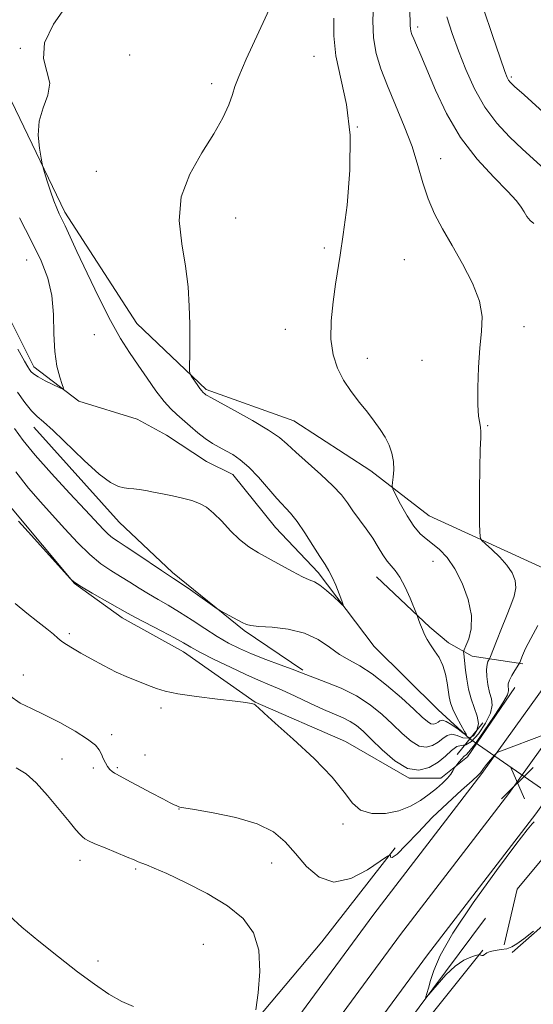
# Model space of a CAD drawing. Extents: x 2197300 to 2200200, y 349800 to 352700.
# Drawn here: x 2199779 to 2199905, y 350626 to 350867 of the extents above; entities that cross this region are included whole.
import ezdxf

# ---------------------------------------------------------------- set-up
doc = ezdxf.new("R2010")
doc.units = 0
doc.header["$MEASUREMENT"] = 0
doc.linetypes.add('rvrstm', pattern=[117.1, 50, -3.9, 0.5, -3.9, 0.5, -3.9, 0.5, -3.9, 50])
for name, color, linetype, lineweight in [('DTM HARD BREAKLINE', 7, 'Continuous', 0), ('DTM SPOT ELEVATION', 2, 'Continuous', 13), ('INDEX CONTOUR', 41, 'Continuous', 13), ('INTERMEDIATE CONTOUR', 44, 'Continuous', 0), ('LARGE PIPE END', 7, 'Continuous', 13), ('SPOT ELEVATION', 7, 'Continuous', 0), ('STREAM - RIVER SINGLE LINE', 142, 'rvrstm', 0), ('STREAM - RIVER SINGLE LINE UNDER ROAD', 9, 'Continuous', 0)]:
    doc.layers.add(name, color=color, linetype=linetype, lineweight=lineweight)

# ---------------------------------------------------------------- blocks, each defined once
blk = doc.blocks.new('SPOT')
at = {"layer": 'SPOT ELEVATION'}
for p, q in [((-3.91, -3.91), (3.82, 3.81)), ((-1.65, 3.77), (1.72, -3.93))]:
    blk.add_line(p, q, dxfattribs=at)

msp = doc.modelspace()

# ---------------------------------------------------------------- linework, layer by layer
at = {"layer": 'DTM HARD BREAKLINE'}
for points in [[(2199907.55, 350732.6, 1101.18), (2199879.58, 350745.47, 1099.04), (2199865.24, 350756.45, 1097.42), (2199846.36, 350768.7, 1096.96), (2199824.9, 350776.41, 1096.25), (2199807.95, 350792.57, 1095.21), (2199790.3, 350819.77, 1094.3), (2199777.2, 350846.98, 1093.58), (2199750.42, 350883.88, 1092.35), (2199734.07, 350911.09, 1091.44), (2199718.34, 350946.09, 1091.7), (2199710.45, 350970.08, 1091.05), (2199710.39, 350984.36, 1090.66), (2199709.68, 350998, 1091.31), (2199688.82, 351017.39, 1090.73)], [(2199900.53, 350703.35, 1102.68), (2199888.91, 350686.42, 1102.48), (2199882.44, 350681.19, 1101.44), (2199874.65, 350681.16, 1100.01), (2199859.03, 350690.19, 1101.57), (2199836.91, 350699.83, 1101.96), (2199819.33, 350712.1, 1100.66), (2199804.36, 350720.47, 1100.47), (2199792.63, 350728.87, 1100.01), (2199776.97, 350747.63, 1099.88), (2199766.47, 350772.91, 1098.13), (2199759.91, 350790.42, 1096.64), (2199756.59, 350807.29, 1095.79), (2199749.38, 350822.19, 1093.91), (2199741.5, 350842.94, 1092.74), (2199728.41, 350868.86, 1091.51), (2199723.18, 350876.63, 1090.92), (2199699.67, 350907.05, 1090.14), (2199687.23, 350932.32, 1089.69)], [(2199394.574, 350000, 1135.24), (2199402.96, 350010.07, 1135.14), (2199433.68, 350059.16, 1133.78), (2199454.49, 350090.66, 1133.84), (2199486.28, 350134.53, 1134.1), (2199523.14, 350182.79, 1132.93), (2199556.06, 350226.43, 1131.31), (2199592.16, 350273.89, 1128), (2199628.3, 350324.67, 1124.3), (2199665.1, 350373.52, 1121.24), (2199706.43, 350432.17, 1118), (2199746.5, 350484.31, 1114.3), (2199787.12, 350540.92, 1110.66), (2199819.43, 350584.6, 1107.22), (2199865.96, 350647.84, 1104.23), (2199892.42, 350682.33, 1104.1), (2199916.18, 350715.38, 1103.45), (2199950.47, 350764.99, 1104.23), (2199980.37, 350803.67, 1105.01), (2200000, 350827.991, 1105.981)], [(2199405.312, 350000, 1135.391), (2199409.66, 350005.22, 1135.34), (2199440.62, 350054.7, 1133.98), (2199461.27, 350085.96, 1134.04), (2199492.9, 350129.6, 1134.3), (2199529.71, 350177.8, 1133.13), (2199562.64, 350221.45, 1131.51), (2199598.81, 350269, 1128.2), (2199634.96, 350319.8, 1124.5), (2199671.77, 350368.66, 1121.44), (2199713.08, 350427.28, 1118.2), (2199753.12, 350479.39, 1114.5), (2199793.79, 350536.06, 1110.86), (2199826.07, 350579.7, 1107.42), (2199872.56, 350642.88, 1104.43), (2199899.04, 350677.41, 1104.3), (2199922.92, 350710.63, 1103.65), (2199957.13, 350760.12, 1104.43), (2199986.84, 350798.56, 1105.21), (2200000, 350814.862, 1105.86)], [(2199416.052, 350000, 1135.144), (2199416.36, 350000.37, 1135.14), (2199447.56, 350050.24, 1133.78), (2199468.05, 350081.26, 1133.84), (2199499.52, 350124.67, 1134.1), (2199536.28, 350172.81, 1132.93), (2199569.22, 350216.47, 1131.31), (2199605.46, 350264.11, 1128), (2199641.62, 350314.93, 1124.3), (2199678.44, 350363.8, 1121.24), (2199719.73, 350422.39, 1118), (2199759.74, 350474.47, 1114.3), (2199800.46, 350531.2, 1110.66), (2199832.71, 350574.8, 1107.22), (2199879.16, 350637.92, 1104.23), (2199905.66, 350672.49, 1104.1), (2199929.66, 350705.88, 1103.45), (2199963.79, 350755.25, 1104.23), (2199993.31, 350793.45, 1105.01), (2200000, 350801.735, 1105.34)], [(2199848.57, 350707.67, 1097.74), (2199834.24, 350717.35, 1096.18), (2199816.65, 350731.57, 1095.66), (2199803.61, 350743.85, 1094.82), (2199782.73, 350767.14, 1094.56)], [(2199899.85, 350638.45, 1104.5), (2199930.26, 350665.2, 1103.2), (2199946.37, 350693.19, 1103.2), (2199968.28, 350734.84, 1102.87), (2199981.85, 350749.19, 1103.72), (2200000, 350754.174, 1103.72)], [(2199902.46, 350709.2, 1102.22), (2199890.11, 350711.1, 1098.84), (2199884.25, 350714.32, 1096.57), (2199879.69, 350718.19, 1096.25), (2199866.65, 350730.48, 1095.21)], [(2199919.79, 350683.34, 1102.74), (2199918.53, 350674.9, 1103.07), (2199901.08, 350654.04, 1103.33), (2199897.89, 350640.39, 1103.2)], [(2199786.69, 350571.17, 1109.73), (2199805.18, 350578.49, 1108.04), (2199817.19, 350595.05, 1106.99), (2199833.6, 350617.67, 1106.18), (2199853.23, 350641.1, 1104.98), (2199871.25, 350664.13, 1103.93)], [(2199819.07, 350547.2, 1107.74), (2199893.32, 350646.87, 1103.07)], [(2199824.26, 350547.23, 1109.95), (2199862.99, 350601.93, 1107.09), (2199892.7, 350639.07, 1103.91)]]:
    msp.add_polyline3d(points, dxfattribs=at)
at = {"layer": 'DTM SPOT ELEVATION'}
for p in [(2199876.7, 350865.19, 1102.39), (2199779.43, 350859.91, 1093.94), (2199806.16, 350858.27, 1094.63), (2199851.34, 350857.94, 1097.15), (2199899.68, 350852.91, 1106.24), (2199826.3, 350851.26, 1095.63), (2199861.92, 350840.62, 1098), (2199882.35, 350832.87, 1100.86), (2199798, 350829.8, 1095.18), (2199832.12, 350818.35, 1096.73), (2199853.89, 350811, 1097.79), (2199780.99, 350808.09, 1091.26), (2199873.45, 350808.14, 1098.77), (2199797.56, 350789.77, 1093), (2199844.35, 350791.07, 1097.41), (2199902.79, 350791.79, 1100.55), (2199864.42, 350783.99, 1098.57), (2199877.81, 350783.5, 1099.31), (2199893.88, 350767.48, 1100.14), (2199880.49, 350734.29, 1097.22), (2199791.43, 350716.59, 1101.66), (2199780.1, 350706.42, 1103.45), (2199813.88, 350698.4, 1102.47), (2199801.78, 350691.82, 1103.67), (2199809.95, 350686.83, 1103.49), (2199789.61, 350685.86, 1104.73), (2199797.24, 350683.69, 1104.25), (2199803.19, 350683.72, 1103.82), (2199818.28, 350673.66, 1104.03), (2199858.44, 350669.99, 1102.41), (2199794.05, 350661.04, 1106.57), (2199841, 350660.39, 1104.72), (2199807.63, 350658.9, 1106.23), (2199824.22, 350640.46, 1107.15), (2199798.4, 350636.44, 1107.58)]:
    msp.add_point(p, dxfattribs=at)
at = {"layer": 'INDEX CONTOUR'}
msp.add_polyline3d([(2199865.895, 350870.834, 1100), (2199865.769, 350866.664, 1100), (2199865.927, 350862.522, 1100), (2199866.566, 350858.676, 1100), (2199867.709, 350854.871, 1100), (2199869.326, 350850.723, 1100), (2199871.339, 350845.978, 1100), (2199873.463, 350840.901, 1100), (2199875.361, 350835.885, 1100), (2199876.805, 350831.249, 1100), (2199878.001, 350827.009, 1100), (2199879.266, 350823.101, 1100), (2199880.861, 350819.425, 1100), (2199882.83, 350815.717, 1100), (2199885.16, 350811.676, 1100), (2199887.752, 350807.128, 1100), (2199890.166, 350802.418, 1100), (2199891.873, 350798.018, 1100), (2199892.515, 350794.224, 1100), (2199892.386, 350790.612, 1100), (2199891.956, 350786.579, 1100), (2199891.614, 350781.773, 1100), (2199891.447, 350776.826, 1100), (2199891.467, 350772.626, 1100), (2199891.66, 350769.823, 1100), (2199891.927, 350768.144, 1100), (2199892.142, 350767.085, 1100), (2199892.212, 350766.107, 1100), (2199892.164, 350764.533, 1100), (2199892.059, 350761.651, 1100), (2199891.946, 350757.079, 1100), (2199891.863, 350751.747, 1100), (2199891.836, 350746.915, 1100), (2199891.883, 350743.561, 1100), (2199891.971, 350741.548, 1100), (2199892.057, 350740.46, 1100), (2199892.152, 350739.882, 1100), (2199892.488, 350739.399, 1100), (2199893.354, 350738.598, 1100), (2199894.911, 350737.182, 1100), (2199896.819, 350735.33, 1100), (2199898.61, 350733.339, 1100), (2199899.896, 350731.44, 1100), (2199900.611, 350729.609, 1100), (2199900.764, 350727.758, 1100), (2199900.389, 350725.785, 1100), (2199899.59, 350723.552, 1100), (2199898.493, 350720.9, 1100), (2199897.236, 350717.804, 1100), (2199896.025, 350714.745, 1100), (2199894.559, 350710.996, 1100), (2199894.322, 350710.434, 1100), (2199893.943, 350709.767, 1100), (2199893.714, 350709.038, 1100), (2199893.591, 350707.835, 1100), (2199893.668, 350706.098, 1100), (2199893.928, 350704.097, 1100), (2199894.333, 350702.184, 1100), (2199894.791, 350700.586, 1100), (2199894.995, 350699.027, 1100), (2199894.586, 350697.109, 1100), (2199893.345, 350694.616, 1100), (2199891.613, 350692.064, 1100), (2199889.878, 350690.156, 1100), (2199888.508, 350689.352, 1100), (2199887.393, 350689.174, 1100), (2199886.309, 350688.902, 1100), (2199885.056, 350687.995, 1100), (2199883.55, 350686.611, 1100), (2199881.734, 350685.084, 1100), (2199879.564, 350683.769, 1100), (2199877.046, 350683.115, 1100), (2199874.199, 350683.59, 1100), (2199871.097, 350685.451, 1100), (2199868.039, 350688.103, 1100), (2199865.375, 350690.733, 1100), (2199863.347, 350692.709, 1100), (2199861.737, 350694.085, 1100), (2199860.216, 350695.09, 1100), (2199858.484, 350695.949, 1100), (2199853.645, 350698.032, 1100), (2199850.316, 350699.571, 1100), (2199846.725, 350701.269, 1100), (2199843.343, 350702.835, 1100), (2199840.469, 350704.079, 1100), (2199837.746, 350705.218, 1100), (2199834.645, 350706.571, 1100), (2199830.85, 350708.343, 1100), (2199826.891, 350710.274, 1100), (2199823.515, 350711.989, 1100), (2199821.198, 350713.242, 1100), (2199819.363, 350714.29, 1100), (2199817.165, 350715.518, 1100), (2199814.043, 350717.179, 1100), (2199807.586, 350720.551, 1100), (2199805.676, 350721.579, 1100), (2199796.984, 350726.522, 1100), (2199794.388, 350728.054, 1100), (2199792.765, 350729.111, 1100), (2199791.959, 350729.741, 1100), (2199791.63, 350730.077, 1100), (2199782.15, 350740.601, 1100), (2199778.971, 350744.152, 1100)], dxfattribs=at)
at = {"layer": 'INTERMEDIATE CONTOUR'}
for points in [[(2199841.444, 350871.801, 1096), (2199837.854, 350863.976, 1096), (2199834.735, 350857.297, 1096), (2199832.892, 350853.06, 1096), (2199831.974, 350850.556, 1096), (2199831.349, 350848.579, 1096), (2199830.455, 350846.117, 1096), (2199829.014, 350842.941, 1096), (2199826.824, 350839.017, 1096), (2199823.867, 350834.352, 1096), (2199820.889, 350829.116, 1096), (2199818.829, 350823.522, 1096), (2199818.336, 350817.776, 1096), (2199818.933, 350812.075, 1096), (2199819.853, 350806.608, 1096), (2199820.481, 350801.526, 1096), (2199820.792, 350796.81, 1096), (2199820.905, 350792.398, 1096), (2199820.922, 350788.3, 1096), (2199820.896, 350784.8, 1096), (2199820.858, 350782.251, 1096), (2199820.854, 350780.847, 1096), (2199820.975, 350780.152, 1096), (2199821.325, 350779.569, 1096), (2199822.714, 350777.565, 1096), (2199823.39, 350776.614, 1096), (2199823.829, 350776.034, 1096), (2199824.087, 350775.742, 1096), (2199824.672, 350775.23, 1096), (2199824.878, 350775.068, 1096), (2199825.173, 350774.883, 1096), (2199826.075, 350774.389, 1096), (2199831.901, 350771.227, 1096), (2199836.289, 350768.771, 1096), (2199840.211, 350766.431, 1096), (2199842.854, 350764.592, 1096), (2199844.771, 350762.943, 1096), (2199846.865, 350760.997, 1096), (2199853.037, 350755.536, 1096), (2199855.968, 350752.797, 1096), (2199858.045, 350750.543, 1096), (2199859.531, 350748.605, 1096), (2199860.882, 350746.681, 1096), (2199864.122, 350742.253, 1096), (2199865.717, 350739.956, 1096), (2199867.073, 350737.785, 1096), (2199868.224, 350735.87, 1096), (2199869.251, 350734.338, 1096), (2199870.232, 350733.21, 1096), (2199871.247, 350732.081, 1096), (2199872.372, 350730.438, 1096), (2199873.634, 350727.977, 1096), (2199874.857, 350725.233, 1096), (2199876.591, 350721.033, 1096), (2199877.045, 350719.768, 1096), (2199877.43, 350718.73, 1096), (2199877.884, 350717.57, 1096), (2199878.394, 350716.393, 1096), (2199879.018, 350715.174, 1096), (2199879.835, 350713.853, 1096), (2199880.873, 350712.376, 1096), (2199881.973, 350710.703, 1096), (2199882.924, 350708.806, 1096), (2199883.572, 350706.695, 1096), (2199883.968, 350704.563, 1096), (2199884.42, 350701.087, 1096), (2199884.737, 350699.674, 1096), (2199885.322, 350698.098, 1096), (2199886.255, 350696.176, 1096), (2199887.315, 350694.216, 1096), (2199888.205, 350692.646, 1096), (2199888.662, 350691.809, 1096), (2199888.584, 350691.691, 1096), (2199887.903, 350692.193, 1096), (2199886.633, 350693.166, 1096), (2199885.101, 350694.264, 1096), (2199883.715, 350695.096, 1096), (2199882.782, 350695.372, 1096), (2199882.189, 350695.224, 1096), (2199881.723, 350694.887, 1096), (2199881.207, 350694.574, 1096), (2199880.607, 350694.418, 1096), (2199879.929, 350694.531, 1096), (2199879.116, 350695.042, 1096), (2199877.861, 350696.149, 1096), (2199875.8, 350698.066, 1096), (2199872.729, 350700.857, 1096), (2199869.108, 350703.985, 1096), (2199865.56, 350706.757, 1096), (2199862.562, 350708.685, 1096), (2199859.999, 350710.09, 1096), (2199857.61, 350711.498, 1096), (2199855.138, 350713.273, 1096), (2199852.344, 350715.155, 1096), (2199848.997, 350716.726, 1096), (2199845.029, 350717.676, 1096), (2199841.048, 350718.136, 1096), (2199837.828, 350718.349, 1096), (2199835.894, 350718.533, 1096), (2199834.773, 350718.822, 1096), (2199833.74, 350719.328, 1096), (2199828.404, 350722.152, 1096), (2199827.633, 350722.645, 1096), (2199821.042, 350727.27, 1096), (2199818.544, 350729.007, 1096), (2199816.921, 350730.106, 1096), (2199813.954, 350732.059, 1096), (2199808.166, 350735.956, 1096), (2199805.327, 350737.85, 1096), (2199803.338, 350739.146, 1096), (2199802.003, 350740.049, 1096), (2199800.936, 350740.913, 1096), (2199799.745, 350742.091, 1096), (2199795.312, 350746.872, 1096), (2199791.44, 350751.016, 1096), (2199787.057, 350755.759, 1096), (2199783.042, 350760.273, 1096), (2199780.062, 350763.917, 1096), (2199777.934, 350766.812, 1096)], [(2199790.769, 350870.483, 1094), (2199787.493, 350865.809, 1094), (2199785.309, 350861.238, 1094), (2199785.071, 350857.441, 1094), (2199785.923, 350854.271, 1094), (2199786.592, 350851.37, 1094), (2199786.144, 350848.436, 1094), (2199785.03, 350845.36, 1094), (2199784.044, 350842.081, 1094), (2199783.784, 350838.637, 1094), (2199784.058, 350835.442, 1094), (2199784.478, 350833.001, 1094), (2199784.753, 350831.609, 1094), (2199784.979, 350830.697, 1094), (2199785.35, 350829.486, 1094), (2199785.998, 350827.426, 1094), (2199786.815, 350824.904, 1094), (2199787.63, 350822.539, 1094), (2199788.316, 350820.783, 1094), (2199788.928, 350819.431, 1094), (2199789.565, 350818.115, 1094), (2199790.348, 350816.446, 1094), (2199793.257, 350810.174, 1094), (2199795.756, 350804.868, 1094), (2199798.656, 350798.871, 1094), (2199801.502, 350793.276, 1094), (2199803.956, 350788.896, 1094), (2199806.127, 350785.433, 1094), (2199808.239, 350782.312, 1094), (2199810.447, 350779.114, 1094), (2199812.631, 350776.043, 1094), (2199814.602, 350773.462, 1094), (2199816.241, 350771.607, 1094), (2199817.707, 350770.217, 1094), (2199820.969, 350767.393, 1094), (2199822.844, 350765.794, 1094), (2199824.703, 350764.333, 1094), (2199826.436, 350763.169, 1094), (2199828.082, 350762.225, 1094), (2199829.722, 350761.361, 1094), (2199831.431, 350760.42, 1094), (2199833.289, 350759.177, 1094), (2199835.372, 350757.387, 1094), (2199837.7, 350754.931, 1094), (2199842.227, 350749.716, 1094), (2199845.571, 350746.107, 1094), (2199847.215, 350744.04, 1094), (2199849.116, 350741.247, 1094), (2199851.069, 350738.166, 1094), (2199852.779, 350735.432, 1094), (2199854.037, 350733.487, 1094), (2199854.973, 350731.993, 1094), (2199855.804, 350730.421, 1094), (2199856.684, 350728.412, 1094), (2199857.526, 350726.296, 1094), (2199858.179, 350724.578, 1094), (2199858.496, 350723.666, 1094), (2199858.341, 350723.586, 1094), (2199857.578, 350724.272, 1094), (2199856.166, 350725.586, 1094), (2199854.425, 350727.136, 1094), (2199852.765, 350728.46, 1094), (2199851.452, 350729.247, 1094), (2199850.177, 350729.787, 1094), (2199848.484, 350730.517, 1094), (2199846.066, 350731.758, 1094), (2199843.198, 350733.332, 1094), (2199837.702, 350736.394, 1094), (2199835.353, 350737.856, 1094), (2199833.113, 350739.598, 1094), (2199830.879, 350741.776, 1094), (2199828.718, 350744.085, 1094), (2199826.738, 350746.106, 1094), (2199824.988, 350747.527, 1094), (2199823.284, 350748.466, 1094), (2199821.38, 350749.15, 1094), (2199819.114, 350749.763, 1094), (2199816.642, 350750.33, 1094), (2199814.208, 350750.834, 1094), (2199812.013, 350751.259, 1094), (2199810.105, 350751.6, 1094), (2199808.499, 350751.852, 1094), (2199807.175, 350752.021, 1094), (2199806, 350752.158, 1094), (2199804.809, 350752.322, 1094), (2199803.41, 350752.648, 1094), (2199801.499, 350753.571, 1094), (2199798.745, 350755.597, 1094), (2199795.012, 350758.971, 1094), (2199787.44, 350766.293, 1094), (2199785.072, 350768.422, 1094), (2199783.505, 350769.772, 1094), (2199782.147, 350771.146, 1094), (2199780.535, 350773.161, 1094), (2199778.711, 350775.68, 1094)], [(2199874.72, 350869.408, 1102), (2199874.865, 350866.904, 1102), (2199874.907, 350865.53, 1102), (2199874.942, 350864.755, 1102), (2199875.055, 350864.106, 1102), (2199875.308, 350863.341, 1102), (2199875.75, 350862.272, 1102), (2199876.444, 350860.686, 1102), (2199877.489, 350858.262, 1102), (2199881.064, 350849.695, 1102), (2199883.774, 350843.931, 1102), (2199887.196, 350838.087, 1102), (2199891.265, 350832.801, 1102), (2199895.372, 350828.348, 1102), (2199898.773, 350824.912, 1102), (2199900.93, 350822.581, 1102), (2199902.124, 350821.042, 1102), (2199902.846, 350819.881, 1102), (2199903.512, 350818.779, 1102), (2199904.272, 350817.78, 1102), (2199905.207, 350817.02, 1102)], [(2199892.834, 350869.637, 1106), (2199895.026, 350863.047, 1106), (2199896.919, 350857.562, 1106), (2199898.076, 350854.277, 1106), (2199898.66, 350852.744, 1106), (2199898.981, 350852.12, 1106), (2199899.4, 350851.609, 1106), (2199900.467, 350850.595, 1106), (2199902.781, 350848.505, 1106), (2199911.229, 350840.903, 1106)], [(2199856.223, 350867.347, 1098), (2199856.198, 350862.997, 1098), (2199856.718, 350858.127, 1098), (2199859.303, 350846.169, 1098), (2199860.203, 350838.664, 1098), (2199860.147, 350830.108, 1098), (2199859.42, 350821.556, 1098), (2199858.495, 350814.315, 1098), (2199857.747, 350809.272, 1098), (2199856.59, 350802.129, 1098), (2199855.997, 350797.88, 1098), (2199855.554, 350793.193, 1098), (2199855.497, 350788.697, 1098), (2199856.013, 350784.873, 1098), (2199857.069, 350781.619, 1098), (2199858.581, 350778.686, 1098), (2199860.442, 350775.88, 1098), (2199862.455, 350773.22, 1098), (2199864.405, 350770.781, 1098), (2199866.113, 350768.605, 1098), (2199867.558, 350766.613, 1098), (2199868.761, 350764.691, 1098), (2199869.728, 350762.748, 1098), (2199870.425, 350760.766, 1098), (2199870.81, 350758.746, 1098), (2199870.87, 350756.73, 1098), (2199870.727, 350754.921, 1098), (2199870.536, 350753.566, 1098), (2199870.457, 350752.761, 1098), (2199870.661, 350752.009, 1098), (2199871.323, 350750.666, 1098), (2199872.543, 350748.318, 1098), (2199874.125, 350745.471, 1098), (2199875.792, 350742.865, 1098), (2199877.341, 350741.044, 1098), (2199878.829, 350739.77, 1098), (2199880.381, 350738.613, 1098), (2199882.09, 350737.18, 1098), (2199883.921, 350735.211, 1098), (2199885.81, 350732.483, 1098), (2199887.646, 350728.904, 1098), (2199889.137, 350724.901, 1098), (2199889.945, 350721.035, 1098), (2199889.867, 350717.781, 1098), (2199889.239, 350715.277, 1098), (2199888.531, 350713.575, 1098), (2199888.119, 350712.648, 1098), (2199887.985, 350712.147, 1098), (2199888.016, 350711.643, 1098), (2199888.486, 350707.675, 1098), (2199888.777, 350705.455, 1098), (2199889.194, 350703.006, 1098), (2199889.801, 350700.582, 1098), (2199891.297, 350696.403, 1098), (2199891.598, 350694.574, 1098), (2199891.251, 350692.895, 1098), (2199890.366, 350691.589, 1098), (2199889.143, 350690.943, 1098), (2199887.766, 350691.096, 1098), (2199886.368, 350691.624, 1098), (2199885.066, 350691.958, 1098), (2199883.935, 350691.672, 1098), (2199882.872, 350690.916, 1098), (2199881.729, 350689.985, 1098), (2199880.386, 350689.171, 1098), (2199878.826, 350688.766, 1098), (2199877.064, 350689.061, 1098), (2199875.106, 350690.247, 1098), (2199872.95, 350692.125, 1098), (2199870.588, 350694.4, 1098), (2199867.995, 350696.798, 1098), (2199865.079, 350699.156, 1098), (2199861.728, 350701.332, 1098), (2199857.954, 350703.203, 1098), (2199854.256, 350704.713, 1098), (2199849.318, 350706.546, 1098), (2199847.841, 350707.123, 1098), (2199845.961, 350707.844, 1098), (2199843.071, 350708.923, 1098), (2199839.558, 350710.247, 1098), (2199836.06, 350711.623, 1098), (2199833.051, 350712.923, 1098), (2199830.351, 350714.272, 1098), (2199827.619, 350715.86, 1098), (2199824.608, 350717.799, 1098), (2199821.46, 350719.894, 1098), (2199818.412, 350721.87, 1098), (2199815.647, 350723.526, 1098), (2199813.13, 350724.951, 1098), (2199810.769, 350726.305, 1098), (2199808.483, 350727.714, 1098), (2199806.224, 350729.162, 1098), (2199803.947, 350730.601, 1098), (2199801.606, 350732.038, 1098), (2199799.122, 350733.715, 1098), (2199796.405, 350735.934, 1098), (2199793.416, 350738.877, 1098), (2199790.295, 350742.26, 1098), (2199787.227, 350745.683, 1098), (2199784.328, 350748.892, 1098), (2199781.438, 350752.226, 1098), (2199778.325, 350756.171, 1098)], [(2199883.884, 350867.607, 1104), (2199885.156, 350863.571, 1104), (2199886.694, 350859.329, 1104), (2199888.501, 350854.713, 1104), (2199890.633, 350849.989, 1104), (2199893.158, 350845.533, 1104), (2199896.097, 350841.639, 1104), (2199899.266, 350838.26, 1104), (2199902.435, 350835.265, 1104), (2199911.344, 350827.172, 1104)], [(2199779.181, 350818.384, 1092), (2199782.146, 350812.686, 1092), (2199784.486, 350807.875, 1092), (2199786.126, 350803.646, 1092), (2199787.104, 350799.411, 1092), (2199787.511, 350794.765, 1092), (2199787.643, 350790.016, 1092), (2199787.847, 350785.653, 1092), (2199788.369, 350782.087, 1092), (2199789.059, 350779.403, 1092), (2199789.673, 350777.61, 1092), (2199789.972, 350776.684, 1092), (2199789.776, 350776.487, 1092), (2199788.916, 350776.85, 1092), (2199787.338, 350777.597, 1092), (2199785.443, 350778.532, 1092), (2199783.744, 350779.453, 1092), (2199782.631, 350780.203, 1092), (2199781.999, 350780.799, 1092), (2199781.62, 350781.307, 1092), (2199781.228, 350781.911, 1092), (2199780.417, 350783.283, 1092), (2199778.747, 350786.217, 1092)], [(2199906.141, 350718.577, 1102), (2199904.412, 350715.384, 1102), (2199903.181, 350712.937, 1102), (2199902.408, 350711.216, 1102), (2199901.732, 350709.534, 1102), (2199901.521, 350709.126, 1102), (2199900.539, 350707.58, 1102), (2199899.815, 350706.364, 1102), (2199899.219, 350705.183, 1102), (2199898.922, 350704.253, 1102), (2199898.871, 350703.565, 1102), (2199898.958, 350703.054, 1102), (2199899.02, 350702.57, 1102), (2199898.697, 350701.624, 1102), (2199897.574, 350699.643, 1102), (2199895.437, 350696.337, 1102), (2199892.859, 350692.539, 1102), (2199890.614, 350689.367, 1102), (2199889.271, 350687.634, 1102), (2199888.589, 350686.932, 1102), (2199888.123, 350686.551, 1102), (2199887.532, 350685.939, 1102), (2199886.883, 350685.182, 1102), (2199886.041, 350684.145, 1102), (2199885.871, 350683.898, 1102), (2199885.375, 350683.011, 1102), (2199884.834, 350682.199, 1102), (2199884.002, 350681.18, 1102), (2199882.827, 350679.991, 1102), (2199881.325, 350678.665, 1102), (2199879.527, 350677.226, 1102), (2199877.443, 350675.729, 1102), (2199875.01, 350674.331, 1102), (2199872.138, 350673.218, 1102), (2199868.843, 350672.571, 1102), (2199865.541, 350672.553, 1102), (2199862.748, 350673.326, 1102), (2199860.731, 350675.03, 1102), (2199858.752, 350677.715, 1102), (2199855.824, 350681.412, 1102), (2199851.344, 350685.994, 1102), (2199846.242, 350690.706, 1102), (2199841.832, 350694.636, 1102), (2199839.106, 350697.106, 1102), (2199837.77, 350698.371, 1102), (2199837.208, 350698.923, 1102), (2199836.894, 350699.184, 1102), (2199836.648, 350699.306, 1102), (2199836.379, 350699.379, 1102), (2199835.904, 350699.483, 1102), (2199834.673, 350699.68, 1102), (2199832.044, 350700.026, 1102), (2199827.694, 350700.551, 1102), (2199822.583, 350701.193, 1102), (2199817.988, 350701.856, 1102), (2199814.846, 350702.48, 1102), (2199812.72, 350703.117, 1102), (2199810.832, 350703.846, 1102), (2199808.555, 350704.74, 1102), (2199805.865, 350705.84, 1102), (2199802.888, 350707.179, 1102), (2199799.778, 350708.748, 1102), (2199796.786, 350710.373, 1102), (2199794.188, 350711.838, 1102), (2199792.189, 350712.986, 1102), (2199790.701, 350713.89, 1102), (2199789.566, 350714.672, 1102), (2199788.593, 350715.47, 1102), (2199787.488, 350716.435, 1102), (2199785.919, 350717.724, 1102), (2199783.673, 350719.453, 1102), (2199780.965, 350721.564, 1102), (2199778.124, 350723.957, 1102)], [(2199908.251, 350692.055, 1104), (2199896.596, 350687.615, 1104), (2199896.211, 350687.452, 1104), (2199895.942, 350687.244, 1104), (2199895.561, 350686.814, 1104), (2199894.114, 350685.107, 1104), (2199893.374, 350684.206, 1104), (2199892.846, 350683.524, 1104), (2199892.511, 350683.052, 1104), (2199892.308, 350682.738, 1104), (2199892.108, 350682.466, 1104), (2199891.513, 350681.879, 1104), (2199890.058, 350680.559, 1104), (2199887.443, 350678.217, 1104), (2199884.024, 350675.083, 1104), (2199880.321, 350671.519, 1104), (2199876.817, 350667.912, 1104), (2199873.839, 350664.76, 1104), (2199871.68, 350662.589, 1104), (2199870.52, 350661.74, 1104), (2199870.098, 350661.811, 1104), (2199870.043, 350662.217, 1104), (2199869.955, 350662.418, 1104), (2199869.316, 350662.063, 1104), (2199867.577, 350660.848, 1104), (2199864.41, 350658.718, 1104), (2199860.368, 350656.618, 1104), (2199856.225, 350655.74, 1104), (2199852.604, 350656.921, 1104), (2199849.513, 350659.565, 1104), (2199846.816, 350662.721, 1104), (2199844.288, 350665.594, 1104), (2199841.38, 350668.028, 1104), (2199837.453, 350670.023, 1104), (2199832.2, 350671.584, 1104), (2199826.624, 350672.734, 1104), (2199822.054, 350673.495, 1104), (2199819.47, 350673.911, 1104), (2199818.442, 350674.091, 1104), (2199818.191, 350674.162, 1104), (2199817.878, 350674.33, 1104), (2199817.598, 350674.467, 1104), (2199817.121, 350674.686, 1104), (2199816.142, 350675.164, 1104), (2199814.306, 350676.108, 1104), (2199811.457, 350677.613, 1104), (2199805.467, 350680.8, 1104), (2199802.926, 350682.127, 1104), (2199802.431, 350682.419, 1104), (2199801.916, 350682.793, 1104), (2199801.343, 350683.323, 1104), (2199800.764, 350684.043, 1104), (2199800.22, 350684.965, 1104), (2199799.715, 350686.009, 1104), (2199799.246, 350687.075, 1104), (2199798.732, 350688.112, 1104), (2199797.773, 350689.276, 1104), (2199795.891, 350690.773, 1104), (2199792.808, 350692.713, 1104), (2199789.038, 350694.823, 1104), (2199785.292, 350696.734, 1104), (2199782.117, 350698.215, 1104), (2199779.392, 350699.589, 1104), (2199776.83, 350701.317, 1104)], [(2199837.053, 350624.454, 1106), (2199837.647, 350628.626, 1106), (2199838.079, 350633.862, 1106), (2199837.847, 350639.046, 1106), (2199836.525, 350643.311, 1106), (2199833.981, 350646.803, 1106), (2199830.159, 350649.916, 1106), (2199825.181, 350652.928, 1106), (2199819.886, 350655.658, 1106), (2199815.293, 350657.807, 1106), (2199812.169, 350659.172, 1106), (2199810.282, 350659.931, 1106), (2199809.149, 350660.361, 1106), (2199808.291, 350660.717, 1106), (2199807.253, 350661.171, 1106), (2199805.585, 350661.876, 1106), (2199800.14, 350664.095, 1106), (2199797.637, 350665.139, 1106), (2199796.069, 350665.859, 1106), (2199795.215, 350666.357, 1106), (2199794.659, 350666.815, 1106), (2199794.013, 350667.442, 1106), (2199792.993, 350668.566, 1106), (2199791.341, 350670.544, 1106), (2199788.92, 350673.543, 1106), (2199786.071, 350676.976, 1106), (2199783.254, 350680.068, 1106), (2199780.787, 350682.239, 1106), (2199778.407, 350683.688, 1106)], [(2199905.107, 350643.709, 1104), (2199902.706, 350641.855, 1104), (2199901.001, 350640.586, 1104), (2199899.764, 350639.838, 1104), (2199898.596, 350639.426, 1104), (2199897.206, 350639.183, 1104), (2199895.752, 350638.992, 1104), (2199894.504, 350638.754, 1104), (2199893.662, 350638.407, 1104), (2199892.786, 350637.782, 1104), (2199892.476, 350637.725, 1104), (2199892.207, 350637.805, 1104), (2199892.01, 350637.92, 1104), (2199891.87, 350637.98, 1104), (2199891.59, 350637.939, 1104), (2199890.933, 350637.761, 1104), (2199889.718, 350637.379, 1104), (2199888.012, 350636.589, 1104), (2199885.934, 350635.156, 1104), (2199883.652, 350632.991, 1104), (2199881.494, 350630.59, 1104), (2199878.925, 350627.511, 1104), (2199878.641, 350627.262, 1104), (2199878.734, 350627.638, 1104), (2199879.001, 350628.469, 1104), (2199879.394, 350629.77, 1104), (2199879.909, 350631.599, 1104), (2199880.657, 350634.103, 1104), (2199882.231, 350637.789, 1104), (2199885.345, 350643.25, 1104), (2199890.331, 350650.664, 1104), (2199896.008, 350658.539, 1104), (2199900.813, 350664.966, 1104), (2199903.59, 350668.557, 1104), (2199904.79, 350670.002, 1104), (2199905.272, 350670.517, 1104)], [(2199807.148, 350625.267, 1108), (2199804.238, 350626.524, 1108), (2199801.08, 350628.318, 1108), (2199797.548, 350630.729, 1108), (2199793.442, 350633.786, 1108), (2199788.709, 350637.43, 1108), (2199783.908, 350641.244, 1108), (2199779.753, 350644.722, 1108), (2199776.754, 350647.491, 1108)]]:
    msp.add_polyline3d(points, dxfattribs=at)
at = {"layer": 'LARGE PIPE END'}
msp.add_polyline3d([(2199886.39, 350686.96, 1096.11), (2199892.69, 350694.72, 1096.11)], dxfattribs=at)
at = {"layer": 'STREAM - RIVER SINGLE LINE'}
msp.add_polyline3d([(2199889.54, 350690.84, 1096.11), (2199881.72, 350697.95, 1094.75), (2199866.07, 350713.47, 1094.42), (2199852.36, 350731.59, 1093.64), (2199841.92, 350742.59, 1093.12), (2199831.48, 350755.53, 1093.11), (2199824.97, 350758.75, 1093.1), (2199815.2, 350765.2, 1092.67), (2199808.05, 350769.07, 1092.34), (2199793.74, 350773.55, 1092.21), (2199782.67, 350781.95, 1091.56), (2199769.57, 350807.87, 1091.17), (2199758.39, 350840.94, 1089.88), (2199746.62, 350860.37, 1089.29), (2199738.11, 350877.22, 1088.9)], dxfattribs=at)
at = {"layer": 'STREAM - RIVER SINGLE LINE UNDER ROAD'}
msp.add_polyline3d([(2199917.44, 350671.43, 1098.07), (2199889.54, 350690.84, 1096.11)], dxfattribs=at)

# ---------------------------------------------------------------- block references
at = {"layer": 'SPOT ELEVATION'}
msp.add_blockref('SPOT', (2199901.18, 350680.02, 1104.241), dxfattribs=at)

doc.saveas('drawing.dxf')
